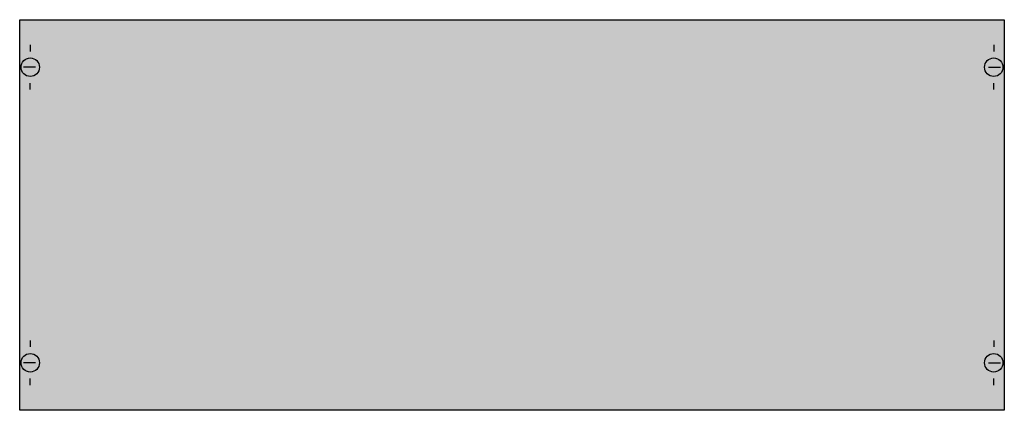
# Model space of a CAD drawing. Extents: x 0.2 to 74.8, y 0.2 to 29.8.
import ezdxf

# ---------------------------------------------------------------- set-up
doc = ezdxf.new("R2010")
doc.units = 0
doc.layers.get('0').update_dxf_attribs({"linetype": 'CONTINUOUS'})
doc.layers.add('1', color=7, linetype='CONTINUOUS')

# ---------------------------------------------------------------- blocks, each defined once
blk = doc.blocks.new('ma391t')
at = {"layer": '1', "color": 7, "linetype": 'CONTINUOUS'}
for p, q in [((1, 27.9), (1, 27.4)), ((74, 27.9), (74, 27.4)), ((1.4, 26.2), (0.5, 26.2)), ((73.6, 26.2), (74.5, 26.2)), ((1, 24.5), (1, 25)), ((74, 24.5), (74, 25)), ((1, 5.5), (1, 5)), ((74, 5.5), (74, 5)), ((1.4, 3.8), (0.5, 3.8)), ((73.6, 3.8), (74.5, 3.8)), ((1, 2.1), (1, 2.6)), ((74, 2.1), (74, 2.6))]:
    blk.add_line(p, q, dxfattribs=at)
blk.add_lwpolyline([(74.8, 29.8), (74.8, 0.2), (0.2, 0.2), (0.2, 29.8)], close=True, dxfattribs=at)
for centre in [(1, 26.2), (74, 26.2), (1, 3.8), (74, 3.8)]:
    blk.add_circle(centre, 0.7, dxfattribs=at)
at = {"layer": '1', "color": 255, "linetype": 'CONTINUOUS'}
blk.add_solid([(74.8, 29.8), (74.8, 0.2), (0.2, 29.8), (0.2, 0.2)], dxfattribs=at)

msp = doc.modelspace()

# ---------------------------------------------------------------- block references
msp.add_blockref('ma391t', (0, 0))

doc.saveas('drawing.dxf')
